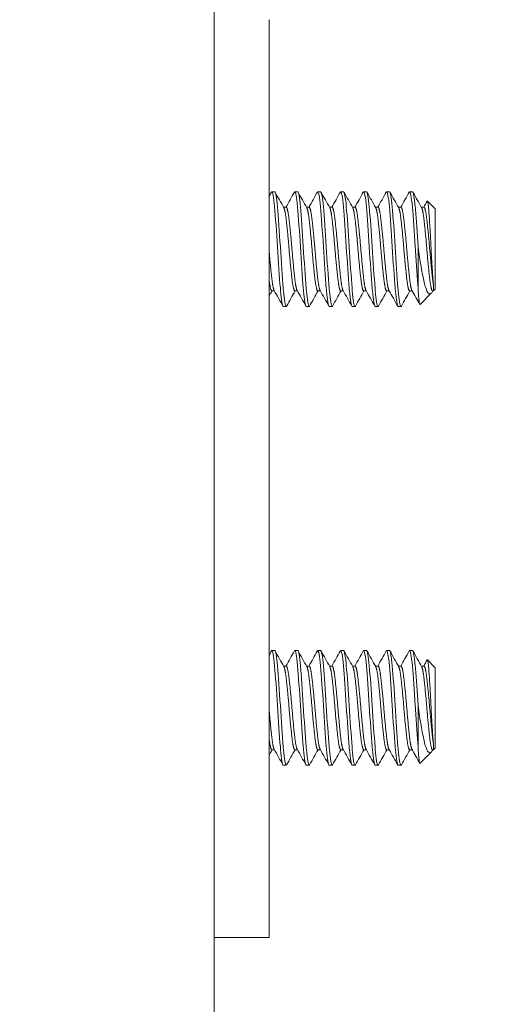
# Model space of a CAD drawing. Units: inches. Extents: x 18 to 411, y 8 to 256.
# Drawn here: x 272 to 273, y 118 to 120 of the extents above; entities that cross this region are included whole.
import ezdxf

# ---------------------------------------------------------------- set-up
doc = ezdxf.new("R2010")
doc.units = ezdxf.units.IN
doc.header["$LTSCALE"] = 25
doc.header["$MEASUREMENT"] = 0
doc.layers.add('Hatch (ANSI)', color=7, linetype='Continuous', lineweight=5)
doc.layers.add('Visible (ANSI)', color=7, linetype='Continuous', lineweight=5)

msp = doc.modelspace()

# ---------------------------------------------------------------- hatches: boundary and pattern name
at = {"layer": 'Hatch (ANSI)'}
h = msp.add_hatch(dxfattribs=at)
h.set_pattern_fill('ANSI31', color=256, scale=25, angle=15, style=0)
edge = h.paths.add_edge_path()
edge.add_ellipse((292.0909, 198.1889), major_axis=(0, 0.1978), ratio=1, start_angle=270, end_angle=360)
edge.add_line((292.0909, 198.3866), (272.4083, 198.3866))
edge.add_ellipse((272.4083, 198.142), major_axis=(-0.2446, 0), ratio=1, start_angle=270, end_angle=360)
edge.add_line((272.1637, 198.142), (272.1637, 195.2094))
edge.add_ellipse((272.0699, 195.2094), major_axis=(0, -0.0937), ratio=1, start_angle=0, end_angle=90, ccw=False)
edge.add_line((272.0699, 195.1156), (271.4254, 195.1156))
edge.add_ellipse((271.4254, 195.2094), major_axis=(-0.0938, 0), ratio=1, start_angle=0, end_angle=90, ccw=False)
edge.add_line((271.3317, 195.2094), (271.3317, 195.6366))
edge.add_line((271.3317, 195.6366), (271.2277, 195.6366))
edge.add_line((271.2277, 195.6366), (271.2277, 195.2094))
edge.add_ellipse((271.4254, 195.2094), major_axis=(0, -0.1978), ratio=1, start_angle=270, end_angle=360)
edge.add_line((271.4254, 195.0116), (272.0699, 195.0116))
edge.add_ellipse((272.0699, 195.2094), major_axis=(0.1977, 0), ratio=1, start_angle=270, end_angle=360)
edge.add_line((272.2677, 195.2094), (272.2677, 198.142))
edge.add_ellipse((272.4083, 198.142), major_axis=(0, 0.1406), ratio=1, start_angle=0, end_angle=90, ccw=False)
edge.add_line((272.4083, 198.2826), (292.0909, 198.2826))
edge.add_ellipse((292.0909, 198.1889), major_axis=(0.0937, 0), ratio=1, start_angle=0, end_angle=90, ccw=False)
edge.add_line((292.1847, 198.1889), (292.1847, 108.3656))
edge.add_line((292.1847, 108.3656), (292.2887, 108.3656))
edge.add_line((292.2887, 108.3656), (292.2887, 198.1889))

# ---------------------------------------------------------------- linework, layer by layer
at = {"layer": 'Visible (ANSI)'}
for p, q in [((272.2677, 195.0116), (272.2677, 115.6366)), ((272.3877, 119.7616), (272.3877, 119.6991)), ((272.3877, 119.6991), (272.3877, 117.8241)), ((272.3999, 119.3866), (272.3936, 119.3866)), ((272.4499, 119.3866), (272.4436, 119.3866)), ((272.4999, 119.3866), (272.4936, 119.3866)), ((272.5499, 119.3866), (272.5436, 119.3866)), ((272.5999, 119.3866), (272.5936, 119.3866)), ((272.6499, 119.3866), (272.6436, 119.3866)), ((272.6999, 119.3866), (272.6936, 119.3866)), ((272.7496, 119.3491), (272.7324, 119.3663)), ((272.4192, 119.3528), (272.4249, 119.3528)), ((272.4692, 119.3528), (272.4749, 119.3528)), ((272.5192, 119.3528), (272.5249, 119.3528)), ((272.5692, 119.3528), (272.5749, 119.3528)), ((272.6192, 119.3528), (272.6249, 119.3528)), ((272.6692, 119.3528), (272.6749, 119.3528)), ((272.7192, 119.3528), (272.7249, 119.3528)), ((272.7496, 119.1741), (272.7496, 119.3491)), ((272.7121, 119.2666), (272.7121, 119.1768)), ((272.3936, 119.1705), (272.3993, 119.1705)), ((272.4436, 119.1705), (272.4493, 119.1705)), ((272.4936, 119.1705), (272.4993, 119.1705)), ((272.5436, 119.1705), (272.5493, 119.1705)), ((272.5936, 119.1705), (272.5993, 119.1705)), ((272.6436, 119.1705), (272.6493, 119.1705)), ((272.6936, 119.1705), (272.6993, 119.1705)), ((272.7442, 119.1705), (272.7435, 119.1692)), ((272.7436, 119.1705), (272.7459, 119.1705)), ((272.7459, 119.1705), (272.7459, 119.1816)), ((272.7496, 119.1741), (272.7459, 119.1705)), ((272.7408, 119.1654), (272.7163, 119.1409)), ((272.4249, 119.1366), (272.4186, 119.1366)), ((272.4749, 119.1366), (272.4686, 119.1366)), ((272.5249, 119.1366), (272.5186, 119.1366)), ((272.5749, 119.1366), (272.5686, 119.1366)), ((272.6249, 119.1366), (272.6186, 119.1366)), ((272.6749, 119.1366), (272.6686, 119.1366)), ((272.3999, 118.3866), (272.3936, 118.3866)), ((272.4499, 118.3866), (272.4436, 118.3866)), ((272.4999, 118.3866), (272.4936, 118.3866)), ((272.5499, 118.3866), (272.5436, 118.3866)), ((272.5999, 118.3866), (272.5936, 118.3866)), ((272.6499, 118.3866), (272.6436, 118.3866)), ((272.6999, 118.3866), (272.6936, 118.3866)), ((272.4192, 118.3528), (272.4249, 118.3528)), ((272.4692, 118.3528), (272.4749, 118.3528)), ((272.5192, 118.3528), (272.5249, 118.3528)), ((272.5692, 118.3528), (272.5749, 118.3528)), ((272.6192, 118.3528), (272.6249, 118.3528)), ((272.6692, 118.3528), (272.6749, 118.3528)), ((272.7192, 118.3528), (272.7249, 118.3528)), ((272.7496, 118.3491), (272.7324, 118.3663)), ((272.7496, 118.1741), (272.7496, 118.3491)), ((272.7121, 118.2666), (272.7121, 118.1768)), ((272.7459, 118.1705), (272.7459, 118.1816)), ((272.3936, 118.1705), (272.3993, 118.1705)), ((272.4436, 118.1705), (272.4493, 118.1705)), ((272.4936, 118.1705), (272.4993, 118.1705)), ((272.5436, 118.1705), (272.5493, 118.1705)), ((272.5936, 118.1705), (272.5993, 118.1705)), ((272.6436, 118.1705), (272.6493, 118.1705)), ((272.6936, 118.1705), (272.6993, 118.1705)), ((272.7408, 118.1654), (272.7163, 118.1409)), ((272.7442, 118.1705), (272.7435, 118.1692)), ((272.7436, 118.1705), (272.7459, 118.1705)), ((272.7496, 118.1741), (272.7459, 118.1705)), ((272.4249, 118.1366), (272.4186, 118.1366)), ((272.4749, 118.1366), (272.4686, 118.1366)), ((272.5249, 118.1366), (272.5186, 118.1366)), ((272.5749, 118.1366), (272.5686, 118.1366)), ((272.6249, 118.1366), (272.6186, 118.1366)), ((272.6749, 118.1366), (272.6686, 118.1366)), ((272.3877, 117.8241), (272.3877, 117.7616)), ((272.2677, 117.7616), (272.3877, 117.7616))]:
    msp.add_line(p, q, dxfattribs=at)
for points in [[(272.3877, 119.3768), (272.3894, 119.3798), (272.3911, 119.3828), (272.3928, 119.3859)], [(272.3933, 119.3865), (272.3931, 119.3864), (272.393, 119.3862), (272.3928, 119.3858)], [(272.4008, 119.3858), (272.4071, 119.3744), (272.4135, 119.3631), (272.4198, 119.3517)], [(272.4243, 119.3528), (272.4305, 119.3638), (272.4366, 119.3748), (272.4428, 119.3859)], [(272.4433, 119.3865), (272.4431, 119.3864), (272.443, 119.3862), (272.4428, 119.3858)], [(272.4508, 119.3858), (272.4571, 119.3744), (272.4635, 119.3631), (272.4698, 119.3517)], [(272.4743, 119.3528), (272.4805, 119.3638), (272.4866, 119.3748), (272.4928, 119.3859)], [(272.4933, 119.3865), (272.4931, 119.3864), (272.493, 119.3862), (272.4928, 119.3858)], [(272.5008, 119.3858), (272.5071, 119.3744), (272.5135, 119.3631), (272.5198, 119.3517)], [(272.5243, 119.3528), (272.5305, 119.3638), (272.5366, 119.3748), (272.5428, 119.3859)], [(272.5433, 119.3865), (272.5431, 119.3864), (272.543, 119.3862), (272.5428, 119.3858)], [(272.5508, 119.3858), (272.5571, 119.3744), (272.5635, 119.3631), (272.5698, 119.3517)], [(272.5743, 119.3528), (272.5805, 119.3638), (272.5866, 119.3748), (272.5928, 119.3859)], [(272.5933, 119.3865), (272.5931, 119.3864), (272.593, 119.3862), (272.5928, 119.3858)], [(272.6008, 119.3858), (272.6071, 119.3744), (272.6135, 119.3631), (272.6198, 119.3517)], [(272.6243, 119.3528), (272.6305, 119.3638), (272.6366, 119.3748), (272.6428, 119.3859)], [(272.6433, 119.3865), (272.6431, 119.3864), (272.643, 119.3862), (272.6428, 119.3858)], [(272.6508, 119.3858), (272.6571, 119.3744), (272.6635, 119.3631), (272.6698, 119.3517)], [(272.6743, 119.3528), (272.6805, 119.3638), (272.6866, 119.3748), (272.6928, 119.3859)], [(272.6933, 119.3865), (272.6931, 119.3864), (272.693, 119.3862), (272.6928, 119.3858)], [(272.7008, 119.3858), (272.7071, 119.3744), (272.7135, 119.3631), (272.7198, 119.3517)], [(272.7243, 119.3528), (272.7268, 119.3572), (272.7292, 119.3617), (272.7317, 119.3661)], [(272.7317, 119.3661), (272.7319, 119.3664), (272.732, 119.3665), (272.7322, 119.3665)], [(272.3942, 119.1705), (272.392, 119.1666), (272.3899, 119.1627), (272.3877, 119.1588)], [(272.4178, 119.1374), (272.4114, 119.1488), (272.4051, 119.1602), (272.3987, 119.1716)], [(272.4442, 119.1705), (272.438, 119.1595), (272.4319, 119.1485), (272.4258, 119.1375)], [(272.4678, 119.1374), (272.4614, 119.1488), (272.4551, 119.1602), (272.4487, 119.1716)], [(272.4942, 119.1705), (272.488, 119.1595), (272.4819, 119.1485), (272.4758, 119.1375)], [(272.5178, 119.1374), (272.5114, 119.1488), (272.5051, 119.1602), (272.4987, 119.1716)], [(272.5442, 119.1705), (272.538, 119.1595), (272.5319, 119.1485), (272.5258, 119.1375)], [(272.5678, 119.1374), (272.5614, 119.1488), (272.5551, 119.1602), (272.5487, 119.1716)], [(272.5942, 119.1705), (272.588, 119.1595), (272.5819, 119.1485), (272.5758, 119.1375)], [(272.6178, 119.1374), (272.6114, 119.1488), (272.6051, 119.1602), (272.5987, 119.1716)], [(272.6442, 119.1705), (272.638, 119.1595), (272.6319, 119.1485), (272.6258, 119.1375)], [(272.6678, 119.1374), (272.6614, 119.1488), (272.6551, 119.1602), (272.6487, 119.1716)], [(272.6942, 119.1705), (272.688, 119.1595), (272.6819, 119.1485), (272.6758, 119.1375)], [(272.7157, 119.1411), (272.71, 119.1513), (272.7044, 119.1614), (272.6987, 119.1716)], [(272.7435, 119.1692), (272.7423, 119.1671), (272.7412, 119.1656), (272.7401, 119.1648)], [(272.4186, 119.1367), (272.4185, 119.1367), (272.4184, 119.1367), (272.4183, 119.1367)], [(272.4258, 119.1376), (272.4253, 119.1368), (272.4249, 119.1365), (272.4246, 119.1367)], [(272.4686, 119.1367), (272.4685, 119.1367), (272.4684, 119.1367), (272.4683, 119.1367)], [(272.4758, 119.1376), (272.4753, 119.1368), (272.4749, 119.1365), (272.4746, 119.1367)], [(272.5186, 119.1367), (272.5185, 119.1367), (272.5184, 119.1367), (272.5183, 119.1367)], [(272.5258, 119.1376), (272.5253, 119.1368), (272.5249, 119.1365), (272.5246, 119.1367)], [(272.5686, 119.1367), (272.5685, 119.1367), (272.5684, 119.1367), (272.5683, 119.1367)], [(272.5758, 119.1376), (272.5753, 119.1368), (272.5749, 119.1365), (272.5746, 119.1367)], [(272.6186, 119.1367), (272.6185, 119.1367), (272.6184, 119.1367), (272.6183, 119.1367)], [(272.6258, 119.1376), (272.6253, 119.1368), (272.6249, 119.1365), (272.6246, 119.1367)], [(272.6686, 119.1367), (272.6685, 119.1367), (272.6684, 119.1367), (272.6683, 119.1367)], [(272.6758, 119.1376), (272.6753, 119.1368), (272.6749, 119.1365), (272.6746, 119.1367)], [(272.7161, 119.1408), (272.7162, 119.1408), (272.7162, 119.1408), (272.7163, 119.1409)], [(272.3877, 118.3768), (272.3894, 118.3798), (272.3911, 118.3828), (272.3928, 118.3859)], [(272.3933, 118.3865), (272.3931, 118.3864), (272.393, 118.3862), (272.3928, 118.3858)], [(272.4008, 118.3858), (272.4071, 118.3744), (272.4135, 118.3631), (272.4198, 118.3517)], [(272.4243, 118.3528), (272.4305, 118.3638), (272.4366, 118.3748), (272.4428, 118.3859)], [(272.4433, 118.3865), (272.4431, 118.3864), (272.443, 118.3862), (272.4428, 118.3858)], [(272.4508, 118.3858), (272.4571, 118.3744), (272.4635, 118.3631), (272.4698, 118.3517)], [(272.4743, 118.3528), (272.4805, 118.3638), (272.4866, 118.3748), (272.4928, 118.3859)], [(272.4933, 118.3865), (272.4931, 118.3864), (272.493, 118.3862), (272.4928, 118.3858)], [(272.5008, 118.3858), (272.5071, 118.3744), (272.5135, 118.3631), (272.5198, 118.3517)], [(272.5243, 118.3528), (272.5305, 118.3638), (272.5366, 118.3748), (272.5428, 118.3859)], [(272.5433, 118.3865), (272.5431, 118.3864), (272.543, 118.3862), (272.5428, 118.3858)], [(272.5508, 118.3858), (272.5571, 118.3744), (272.5635, 118.3631), (272.5698, 118.3517)], [(272.5743, 118.3528), (272.5805, 118.3638), (272.5866, 118.3748), (272.5928, 118.3859)], [(272.5933, 118.3865), (272.5931, 118.3864), (272.593, 118.3862), (272.5928, 118.3858)], [(272.6008, 118.3858), (272.6071, 118.3744), (272.6135, 118.3631), (272.6198, 118.3517)], [(272.6243, 118.3528), (272.6305, 118.3638), (272.6366, 118.3748), (272.6428, 118.3859)], [(272.6433, 118.3865), (272.6431, 118.3864), (272.643, 118.3862), (272.6428, 118.3858)], [(272.6508, 118.3858), (272.6571, 118.3744), (272.6635, 118.3631), (272.6698, 118.3517)], [(272.6743, 118.3528), (272.6805, 118.3638), (272.6866, 118.3748), (272.6928, 118.3859)], [(272.6933, 118.3865), (272.6931, 118.3864), (272.693, 118.3862), (272.6928, 118.3858)], [(272.7008, 118.3858), (272.7071, 118.3744), (272.7135, 118.3631), (272.7198, 118.3517)], [(272.7243, 118.3528), (272.7268, 118.3572), (272.7292, 118.3617), (272.7317, 118.3661)], [(272.7317, 118.3661), (272.7319, 118.3664), (272.732, 118.3665), (272.7322, 118.3665)], [(272.3942, 118.1705), (272.392, 118.1666), (272.3899, 118.1627), (272.3877, 118.1588)], [(272.4178, 118.1374), (272.4114, 118.1488), (272.4051, 118.1602), (272.3987, 118.1716)], [(272.4442, 118.1705), (272.438, 118.1595), (272.4319, 118.1485), (272.4258, 118.1375)], [(272.4678, 118.1374), (272.4614, 118.1488), (272.4551, 118.1602), (272.4487, 118.1716)], [(272.4942, 118.1705), (272.488, 118.1595), (272.4819, 118.1485), (272.4758, 118.1375)], [(272.5178, 118.1374), (272.5114, 118.1488), (272.5051, 118.1602), (272.4987, 118.1716)], [(272.5442, 118.1705), (272.538, 118.1595), (272.5319, 118.1485), (272.5258, 118.1375)], [(272.5678, 118.1374), (272.5614, 118.1488), (272.5551, 118.1602), (272.5487, 118.1716)], [(272.5942, 118.1705), (272.588, 118.1595), (272.5819, 118.1485), (272.5758, 118.1375)], [(272.6178, 118.1374), (272.6114, 118.1488), (272.6051, 118.1602), (272.5987, 118.1716)], [(272.6442, 118.1705), (272.638, 118.1595), (272.6319, 118.1485), (272.6258, 118.1375)], [(272.6678, 118.1374), (272.6614, 118.1488), (272.6551, 118.1602), (272.6487, 118.1716)], [(272.6942, 118.1705), (272.688, 118.1595), (272.6819, 118.1485), (272.6758, 118.1375)], [(272.7157, 118.1411), (272.71, 118.1513), (272.7044, 118.1614), (272.6987, 118.1716)], [(272.7435, 118.1692), (272.7423, 118.1671), (272.7412, 118.1656), (272.7401, 118.1648)], [(272.4258, 118.1376), (272.4253, 118.1368), (272.4249, 118.1365), (272.4246, 118.1367)], [(272.4758, 118.1376), (272.4753, 118.1368), (272.4749, 118.1365), (272.4746, 118.1367)], [(272.5258, 118.1376), (272.5253, 118.1368), (272.5249, 118.1365), (272.5246, 118.1367)], [(272.5758, 118.1376), (272.5753, 118.1368), (272.5749, 118.1365), (272.5746, 118.1367)], [(272.6258, 118.1376), (272.6253, 118.1368), (272.6249, 118.1365), (272.6246, 118.1367)], [(272.6758, 118.1376), (272.6753, 118.1368), (272.6749, 118.1365), (272.6746, 118.1367)], [(272.7161, 118.1408), (272.7162, 118.1408), (272.7162, 118.1408), (272.7163, 118.1409)], [(272.4186, 118.1367), (272.4185, 118.1367), (272.4184, 118.1367), (272.4183, 118.1367)], [(272.4686, 118.1367), (272.4685, 118.1367), (272.4684, 118.1367), (272.4683, 118.1367)], [(272.5186, 118.1367), (272.5185, 118.1367), (272.5184, 118.1367), (272.5183, 118.1367)], [(272.5686, 118.1367), (272.5685, 118.1367), (272.5684, 118.1367), (272.5683, 118.1367)], [(272.6186, 118.1367), (272.6185, 118.1367), (272.6184, 118.1367), (272.6183, 118.1367)], [(272.6686, 118.1367), (272.6685, 118.1367), (272.6684, 118.1367), (272.6683, 118.1367)]]:
    msp.add_open_spline(points, degree=3, dxfattribs=at)
for points, knots in [([(272.4183, 119.1367), (272.4166, 119.1379), (272.4144, 119.1506), (272.4126, 119.1708), (272.4124, 119.1728), (272.4122, 119.1748), (272.4121, 119.1768), (272.4101, 119.2003), (272.4077, 119.2347), (272.4058, 119.2666), (272.4039, 119.2985), (272.4015, 119.3318), (272.3996, 119.3535), (272.3976, 119.3751), (272.3952, 119.3878), (272.3933, 119.3865)], [0.55, 0.55, 0.55, 0.55, 0.55760233, 0.55760233, 0.55760233, 0.55833333, 0.55833333, 0.55833333, 0.56666667, 0.56666667, 0.56666667, 0.575, 0.575, 0.575, 0.58333333, 0.58333333, 0.58333333, 0.58333333]), ([(272.4246, 119.1367), (272.4228, 119.1379), (272.4207, 119.1506), (272.4188, 119.1708), (272.4187, 119.1728), (272.4185, 119.1748), (272.4183, 119.1768), (272.4164, 119.2003), (272.414, 119.2347), (272.4121, 119.2666), (272.4101, 119.2985), (272.4077, 119.3318), (272.4058, 119.3535), (272.404, 119.374), (272.4017, 119.3865), (272.3999, 119.3866)], [0.48333333, 0.48333333, 0.48333333, 0.48333333, 0.49093566, 0.49093566, 0.49093566, 0.49166667, 0.49166667, 0.49166667, 0.5, 0.5, 0.5, 0.50833333, 0.50833333, 0.50833333, 0.51623582, 0.51623582, 0.51623582, 0.51623582]), ([(272.4683, 119.1367), (272.4666, 119.1379), (272.4644, 119.1506), (272.4626, 119.1708), (272.4624, 119.1728), (272.4622, 119.1748), (272.4621, 119.1768), (272.4601, 119.2003), (272.4577, 119.2347), (272.4558, 119.2666), (272.4539, 119.2985), (272.4515, 119.3318), (272.4496, 119.3535), (272.4476, 119.3751), (272.4452, 119.3878), (272.4433, 119.3865)], [0.48333333, 0.48333333, 0.48333333, 0.48333333, 0.49093566, 0.49093566, 0.49093566, 0.49166667, 0.49166667, 0.49166667, 0.5, 0.5, 0.5, 0.50833333, 0.50833333, 0.50833333, 0.51666667, 0.51666667, 0.51666667, 0.51666667]), ([(272.4746, 119.1367), (272.4728, 119.1379), (272.4707, 119.1506), (272.4688, 119.1708), (272.4687, 119.1728), (272.4685, 119.1748), (272.4683, 119.1768), (272.4664, 119.2003), (272.464, 119.2347), (272.4621, 119.2666), (272.4601, 119.2985), (272.4577, 119.3318), (272.4558, 119.3535), (272.454, 119.374), (272.4517, 119.3865), (272.4499, 119.3866)], [0.41666667, 0.41666667, 0.41666667, 0.41666667, 0.42426899, 0.42426899, 0.42426899, 0.425, 0.425, 0.425, 0.43333333, 0.43333333, 0.43333333, 0.44166667, 0.44166667, 0.44166667, 0.44956916, 0.44956916, 0.44956916, 0.44956916]), ([(272.5183, 119.1367), (272.5166, 119.1379), (272.5144, 119.1506), (272.5126, 119.1708), (272.5124, 119.1728), (272.5122, 119.1748), (272.5121, 119.1768), (272.5101, 119.2003), (272.5077, 119.2347), (272.5058, 119.2666), (272.5039, 119.2985), (272.5015, 119.3318), (272.4996, 119.3535), (272.4976, 119.3751), (272.4952, 119.3878), (272.4933, 119.3865)], [0.41666667, 0.41666667, 0.41666667, 0.41666667, 0.42426899, 0.42426899, 0.42426899, 0.425, 0.425, 0.425, 0.43333333, 0.43333333, 0.43333333, 0.44166667, 0.44166667, 0.44166667, 0.45, 0.45, 0.45, 0.45]), ([(272.5246, 119.1367), (272.5228, 119.1379), (272.5207, 119.1506), (272.5188, 119.1708), (272.5187, 119.1728), (272.5185, 119.1748), (272.5183, 119.1768), (272.5164, 119.2003), (272.514, 119.2347), (272.5121, 119.2666), (272.5101, 119.2985), (272.5077, 119.3318), (272.5058, 119.3535), (272.504, 119.374), (272.5017, 119.3865), (272.4999, 119.3866)], [0.35, 0.35, 0.35, 0.35, 0.35760233, 0.35760233, 0.35760233, 0.35833333, 0.35833333, 0.35833333, 0.36666667, 0.36666667, 0.36666667, 0.375, 0.375, 0.375, 0.38290249, 0.38290249, 0.38290249, 0.38290249]), ([(272.5683, 119.1367), (272.5666, 119.1379), (272.5644, 119.1506), (272.5626, 119.1708), (272.5624, 119.1728), (272.5622, 119.1748), (272.5621, 119.1768), (272.5601, 119.2003), (272.5577, 119.2347), (272.5558, 119.2666), (272.5539, 119.2985), (272.5515, 119.3318), (272.5496, 119.3535), (272.5476, 119.3751), (272.5452, 119.3878), (272.5433, 119.3865)], [0.35, 0.35, 0.35, 0.35, 0.35760233, 0.35760233, 0.35760233, 0.35833333, 0.35833333, 0.35833333, 0.36666667, 0.36666667, 0.36666667, 0.375, 0.375, 0.375, 0.38333333, 0.38333333, 0.38333333, 0.38333333]), ([(272.5746, 119.1367), (272.5728, 119.1379), (272.5707, 119.1506), (272.5688, 119.1708), (272.5687, 119.1728), (272.5685, 119.1748), (272.5683, 119.1768), (272.5664, 119.2003), (272.564, 119.2347), (272.5621, 119.2666), (272.5601, 119.2985), (272.5577, 119.3318), (272.5558, 119.3535), (272.554, 119.374), (272.5517, 119.3865), (272.5499, 119.3866)], [0.28333333, 0.28333333, 0.28333333, 0.28333333, 0.29093566, 0.29093566, 0.29093566, 0.29166667, 0.29166667, 0.29166667, 0.3, 0.3, 0.3, 0.30833333, 0.30833333, 0.30833333, 0.31623582, 0.31623582, 0.31623582, 0.31623582]), ([(272.6183, 119.1367), (272.6166, 119.1379), (272.6144, 119.1506), (272.6126, 119.1708), (272.6124, 119.1728), (272.6122, 119.1748), (272.6121, 119.1768), (272.6101, 119.2003), (272.6077, 119.2347), (272.6058, 119.2666), (272.6039, 119.2985), (272.6015, 119.3318), (272.5996, 119.3535), (272.5976, 119.3751), (272.5952, 119.3878), (272.5933, 119.3865)], [0.28333333, 0.28333333, 0.28333333, 0.28333333, 0.29093566, 0.29093566, 0.29093566, 0.29166667, 0.29166667, 0.29166667, 0.3, 0.3, 0.3, 0.30833333, 0.30833333, 0.30833333, 0.31666667, 0.31666667, 0.31666667, 0.31666667]), ([(272.6246, 119.1367), (272.6228, 119.1379), (272.6207, 119.1506), (272.6188, 119.1708), (272.6187, 119.1728), (272.6185, 119.1748), (272.6183, 119.1768), (272.6164, 119.2003), (272.614, 119.2347), (272.6121, 119.2666), (272.6101, 119.2985), (272.6077, 119.3318), (272.6058, 119.3535), (272.604, 119.374), (272.6017, 119.3865), (272.5999, 119.3866)], [0.21666667, 0.21666667, 0.21666667, 0.21666667, 0.22426899, 0.22426899, 0.22426899, 0.225, 0.225, 0.225, 0.23333333, 0.23333333, 0.23333333, 0.24166667, 0.24166667, 0.24166667, 0.24956916, 0.24956916, 0.24956916, 0.24956916]), ([(272.6683, 119.1367), (272.6666, 119.1379), (272.6644, 119.1506), (272.6626, 119.1708), (272.6624, 119.1728), (272.6622, 119.1748), (272.6621, 119.1768), (272.6601, 119.2003), (272.6577, 119.2347), (272.6558, 119.2666), (272.6539, 119.2985), (272.6515, 119.3318), (272.6496, 119.3535), (272.6476, 119.3751), (272.6452, 119.3878), (272.6433, 119.3865)], [0.21666667, 0.21666667, 0.21666667, 0.21666667, 0.22426899, 0.22426899, 0.22426899, 0.225, 0.225, 0.225, 0.23333333, 0.23333333, 0.23333333, 0.24166667, 0.24166667, 0.24166667, 0.25, 0.25, 0.25, 0.25]), ([(272.6746, 119.1367), (272.6728, 119.1379), (272.6707, 119.1506), (272.6688, 119.1708), (272.6687, 119.1728), (272.6685, 119.1748), (272.6683, 119.1768), (272.6664, 119.2003), (272.664, 119.2347), (272.6621, 119.2666), (272.6601, 119.2985), (272.6577, 119.3318), (272.6558, 119.3535), (272.654, 119.374), (272.6517, 119.3865), (272.6499, 119.3866)], [0.15, 0.15, 0.15, 0.15, 0.15760233, 0.15760233, 0.15760233, 0.15833333, 0.15833333, 0.15833333, 0.16666667, 0.16666667, 0.16666667, 0.175, 0.175, 0.175, 0.18290249, 0.18290249, 0.18290249, 0.18290249]), ([(272.7121, 119.1768), (272.7103, 119.1982), (272.7082, 119.2287), (272.7063, 119.2582), (272.7062, 119.261), (272.706, 119.2638), (272.7058, 119.2666), (272.7039, 119.2985), (272.7015, 119.3318), (272.6996, 119.3535), (272.6976, 119.3751), (272.6952, 119.3878), (272.6933, 119.3865)], [0.15833333, 0.15833333, 0.15833333, 0.15833333, 0.16593566, 0.16593566, 0.16593566, 0.16666667, 0.16666667, 0.16666667, 0.175, 0.175, 0.175, 0.18333333, 0.18333333, 0.18333333, 0.18333333]), ([(272.7121, 119.2666), (272.7103, 119.2957), (272.7082, 119.3261), (272.7063, 119.3475), (272.7062, 119.3496), (272.706, 119.3516), (272.7058, 119.3535), (272.704, 119.374), (272.7017, 119.3865), (272.6999, 119.3866)], [0.1, 0.1, 0.1, 0.1, 0.10760233, 0.10760233, 0.10760233, 0.10833333, 0.10833333, 0.10833333, 0.11623582, 0.11623582, 0.11623582, 0.11623582]), ([(272.7322, 119.3665), (272.7327, 119.3664), (272.7331, 119.3646), (272.7339, 119.3603), (272.7344, 119.3569), (272.7354, 119.3464), (272.7361, 119.338), (272.7374, 119.3167), (272.7381, 119.3049), (272.7394, 119.2806), (272.7401, 119.2676), (272.7414, 119.2422), (272.7421, 119.2308), (272.7434, 119.2102), (272.7439, 119.2027), (272.7448, 119.191), (272.7453, 119.1857), (272.7459, 119.1816)], [-0.5054103, -0.5054103, -0.5054103, -0.5054103, -0.4594539, -0.4594539, -0.4039382, -0.4039382, -0.3267095, -0.3267095, -0.2541612, -0.2541612, -0.1872275, -0.1872275, -0.1293211, -0.1293211, -0.0723048, -0.0723048, 0, 0, 0, 0]), ([(272.7401, 119.1648), (272.7389, 119.1639), (272.7369, 119.163), (272.7324, 119.1677), (272.7305, 119.1716), (272.7275, 119.1807), (272.7264, 119.1849), (272.7231, 119.1991), (272.7209, 119.2105), (272.7163, 119.2366), (272.7141, 119.2514), (272.7121, 119.2666)], [-0.4811218, -0.4811218, -0.4811218, -0.4811218, -0.3702176, -0.3702176, -0.2839907, -0.2839907, -0.2279337, -0.2279337, -0.1175301, -0.1175301, 0, 0, 0, 0]), ([(272.7121, 119.1768), (272.7124, 119.1711), (272.7127, 119.166), (272.713, 119.1615), (272.7134, 119.1571), (272.7137, 119.1532), (272.7141, 119.1501), (272.7144, 119.147), (272.7147, 119.1447), (272.7151, 119.1431), (272.7154, 119.1416), (272.7158, 119.1408), (272.7161, 119.1408)], [0, 0, 0, 0, 0.000611361, 0.000611361, 0.000611361, 0.001222721, 0.001222721, 0.001222721, 0.001834082, 0.001834082, 0.001834082, 0.002445443, 0.002445443, 0.002445443, 0.002445443]), ([(272.4183, 118.1367), (272.4166, 118.1379), (272.4144, 118.1506), (272.4126, 118.1708), (272.4124, 118.1728), (272.4122, 118.1748), (272.4121, 118.1768), (272.4101, 118.2003), (272.4077, 118.2347), (272.4058, 118.2666), (272.4039, 118.2985), (272.4015, 118.3318), (272.3996, 118.3535), (272.3976, 118.3751), (272.3952, 118.3878), (272.3933, 118.3865)], [0.55, 0.55, 0.55, 0.55, 0.55760233, 0.55760233, 0.55760233, 0.55833333, 0.55833333, 0.55833333, 0.56666667, 0.56666667, 0.56666667, 0.575, 0.575, 0.575, 0.58333333, 0.58333333, 0.58333333, 0.58333333]), ([(272.4246, 118.1367), (272.4228, 118.1379), (272.4207, 118.1506), (272.4188, 118.1708), (272.4187, 118.1728), (272.4185, 118.1748), (272.4183, 118.1768), (272.4164, 118.2003), (272.414, 118.2347), (272.4121, 118.2666), (272.4101, 118.2985), (272.4077, 118.3318), (272.4058, 118.3535), (272.404, 118.374), (272.4017, 118.3865), (272.3999, 118.3866)], [0.48333333, 0.48333333, 0.48333333, 0.48333333, 0.49093566, 0.49093566, 0.49093566, 0.49166667, 0.49166667, 0.49166667, 0.5, 0.5, 0.5, 0.50833333, 0.50833333, 0.50833333, 0.51623582, 0.51623582, 0.51623582, 0.51623582]), ([(272.4683, 118.1367), (272.4666, 118.1379), (272.4644, 118.1506), (272.4626, 118.1708), (272.4624, 118.1728), (272.4622, 118.1748), (272.4621, 118.1768), (272.4601, 118.2003), (272.4577, 118.2347), (272.4558, 118.2666), (272.4539, 118.2985), (272.4515, 118.3318), (272.4496, 118.3535), (272.4476, 118.3751), (272.4452, 118.3878), (272.4433, 118.3865)], [0.48333333, 0.48333333, 0.48333333, 0.48333333, 0.49093566, 0.49093566, 0.49093566, 0.49166667, 0.49166667, 0.49166667, 0.5, 0.5, 0.5, 0.50833333, 0.50833333, 0.50833333, 0.51666667, 0.51666667, 0.51666667, 0.51666667]), ([(272.4746, 118.1367), (272.4728, 118.1379), (272.4707, 118.1506), (272.4688, 118.1708), (272.4687, 118.1728), (272.4685, 118.1748), (272.4683, 118.1768), (272.4664, 118.2003), (272.464, 118.2347), (272.4621, 118.2666), (272.4601, 118.2985), (272.4577, 118.3318), (272.4558, 118.3535), (272.454, 118.374), (272.4517, 118.3865), (272.4499, 118.3866)], [0.41666667, 0.41666667, 0.41666667, 0.41666667, 0.42426899, 0.42426899, 0.42426899, 0.425, 0.425, 0.425, 0.43333333, 0.43333333, 0.43333333, 0.44166667, 0.44166667, 0.44166667, 0.44956916, 0.44956916, 0.44956916, 0.44956916]), ([(272.5183, 118.1367), (272.5166, 118.1379), (272.5144, 118.1506), (272.5126, 118.1708), (272.5124, 118.1728), (272.5122, 118.1748), (272.5121, 118.1768), (272.5101, 118.2003), (272.5077, 118.2347), (272.5058, 118.2666), (272.5039, 118.2985), (272.5015, 118.3318), (272.4996, 118.3535), (272.4976, 118.3751), (272.4952, 118.3878), (272.4933, 118.3865)], [0.41666667, 0.41666667, 0.41666667, 0.41666667, 0.42426899, 0.42426899, 0.42426899, 0.425, 0.425, 0.425, 0.43333333, 0.43333333, 0.43333333, 0.44166667, 0.44166667, 0.44166667, 0.45, 0.45, 0.45, 0.45]), ([(272.5246, 118.1367), (272.5228, 118.1379), (272.5207, 118.1506), (272.5188, 118.1708), (272.5187, 118.1728), (272.5185, 118.1748), (272.5183, 118.1768), (272.5164, 118.2003), (272.514, 118.2347), (272.5121, 118.2666), (272.5101, 118.2985), (272.5077, 118.3318), (272.5058, 118.3535), (272.504, 118.374), (272.5017, 118.3865), (272.4999, 118.3866)], [0.35, 0.35, 0.35, 0.35, 0.35760233, 0.35760233, 0.35760233, 0.35833333, 0.35833333, 0.35833333, 0.36666667, 0.36666667, 0.36666667, 0.375, 0.375, 0.375, 0.38290249, 0.38290249, 0.38290249, 0.38290249]), ([(272.5683, 118.1367), (272.5666, 118.1379), (272.5644, 118.1506), (272.5626, 118.1708), (272.5624, 118.1728), (272.5622, 118.1748), (272.5621, 118.1768), (272.5601, 118.2003), (272.5577, 118.2347), (272.5558, 118.2666), (272.5539, 118.2985), (272.5515, 118.3318), (272.5496, 118.3535), (272.5476, 118.3751), (272.5452, 118.3878), (272.5433, 118.3865)], [0.35, 0.35, 0.35, 0.35, 0.35760233, 0.35760233, 0.35760233, 0.35833333, 0.35833333, 0.35833333, 0.36666667, 0.36666667, 0.36666667, 0.375, 0.375, 0.375, 0.38333333, 0.38333333, 0.38333333, 0.38333333]), ([(272.5746, 118.1367), (272.5728, 118.1379), (272.5707, 118.1506), (272.5688, 118.1708), (272.5687, 118.1728), (272.5685, 118.1748), (272.5683, 118.1768), (272.5664, 118.2003), (272.564, 118.2347), (272.5621, 118.2666), (272.5601, 118.2985), (272.5577, 118.3318), (272.5558, 118.3535), (272.554, 118.374), (272.5517, 118.3865), (272.5499, 118.3866)], [0.28333333, 0.28333333, 0.28333333, 0.28333333, 0.29093566, 0.29093566, 0.29093566, 0.29166667, 0.29166667, 0.29166667, 0.3, 0.3, 0.3, 0.30833333, 0.30833333, 0.30833333, 0.31623582, 0.31623582, 0.31623582, 0.31623582]), ([(272.6183, 118.1367), (272.6166, 118.1379), (272.6144, 118.1506), (272.6126, 118.1708), (272.6124, 118.1728), (272.6122, 118.1748), (272.6121, 118.1768), (272.6101, 118.2003), (272.6077, 118.2347), (272.6058, 118.2666), (272.6039, 118.2985), (272.6015, 118.3318), (272.5996, 118.3535), (272.5976, 118.3751), (272.5952, 118.3878), (272.5933, 118.3865)], [0.28333333, 0.28333333, 0.28333333, 0.28333333, 0.29093566, 0.29093566, 0.29093566, 0.29166667, 0.29166667, 0.29166667, 0.3, 0.3, 0.3, 0.30833333, 0.30833333, 0.30833333, 0.31666667, 0.31666667, 0.31666667, 0.31666667]), ([(272.6246, 118.1367), (272.6228, 118.1379), (272.6207, 118.1506), (272.6188, 118.1708), (272.6187, 118.1728), (272.6185, 118.1748), (272.6183, 118.1768), (272.6164, 118.2003), (272.614, 118.2347), (272.6121, 118.2666), (272.6101, 118.2985), (272.6077, 118.3318), (272.6058, 118.3535), (272.604, 118.374), (272.6017, 118.3865), (272.5999, 118.3866)], [0.21666667, 0.21666667, 0.21666667, 0.21666667, 0.22426899, 0.22426899, 0.22426899, 0.225, 0.225, 0.225, 0.23333333, 0.23333333, 0.23333333, 0.24166667, 0.24166667, 0.24166667, 0.24956916, 0.24956916, 0.24956916, 0.24956916]), ([(272.6683, 118.1367), (272.6666, 118.1379), (272.6644, 118.1506), (272.6626, 118.1708), (272.6624, 118.1728), (272.6622, 118.1748), (272.6621, 118.1768), (272.6601, 118.2003), (272.6577, 118.2347), (272.6558, 118.2666), (272.6539, 118.2985), (272.6515, 118.3318), (272.6496, 118.3535), (272.6476, 118.3751), (272.6452, 118.3878), (272.6433, 118.3865)], [0.21666667, 0.21666667, 0.21666667, 0.21666667, 0.22426899, 0.22426899, 0.22426899, 0.225, 0.225, 0.225, 0.23333333, 0.23333333, 0.23333333, 0.24166667, 0.24166667, 0.24166667, 0.25, 0.25, 0.25, 0.25]), ([(272.6746, 118.1367), (272.6728, 118.1379), (272.6707, 118.1506), (272.6688, 118.1708), (272.6687, 118.1728), (272.6685, 118.1748), (272.6683, 118.1768), (272.6664, 118.2003), (272.664, 118.2347), (272.6621, 118.2666), (272.6601, 118.2985), (272.6577, 118.3318), (272.6558, 118.3535), (272.654, 118.374), (272.6517, 118.3865), (272.6499, 118.3866)], [0.15, 0.15, 0.15, 0.15, 0.15760233, 0.15760233, 0.15760233, 0.15833333, 0.15833333, 0.15833333, 0.16666667, 0.16666667, 0.16666667, 0.175, 0.175, 0.175, 0.18290249, 0.18290249, 0.18290249, 0.18290249]), ([(272.7121, 118.1768), (272.7103, 118.1982), (272.7082, 118.2287), (272.7063, 118.2582), (272.7062, 118.261), (272.706, 118.2638), (272.7058, 118.2666), (272.7039, 118.2985), (272.7015, 118.3318), (272.6996, 118.3535), (272.6976, 118.3751), (272.6952, 118.3878), (272.6933, 118.3865)], [0.15833333, 0.15833333, 0.15833333, 0.15833333, 0.16593566, 0.16593566, 0.16593566, 0.16666667, 0.16666667, 0.16666667, 0.175, 0.175, 0.175, 0.18333333, 0.18333333, 0.18333333, 0.18333333]), ([(272.7121, 118.2666), (272.7103, 118.2957), (272.7082, 118.3261), (272.7063, 118.3475), (272.7062, 118.3496), (272.706, 118.3516), (272.7058, 118.3535), (272.704, 118.374), (272.7017, 118.3865), (272.6999, 118.3866)], [0.1, 0.1, 0.1, 0.1, 0.10760233, 0.10760233, 0.10760233, 0.10833333, 0.10833333, 0.10833333, 0.11623582, 0.11623582, 0.11623582, 0.11623582]), ([(272.7322, 118.3665), (272.7327, 118.3664), (272.7331, 118.3646), (272.7339, 118.3603), (272.7344, 118.3569), (272.7354, 118.3464), (272.7361, 118.338), (272.7374, 118.3167), (272.7381, 118.3049), (272.7394, 118.2806), (272.7401, 118.2676), (272.7414, 118.2422), (272.7421, 118.2308), (272.7434, 118.2102), (272.7439, 118.2027), (272.7448, 118.191), (272.7453, 118.1857), (272.7459, 118.1816)], [-0.5054103, -0.5054103, -0.5054103, -0.5054103, -0.4594539, -0.4594539, -0.4039382, -0.4039382, -0.3267095, -0.3267095, -0.2541612, -0.2541612, -0.1872275, -0.1872275, -0.1293211, -0.1293211, -0.0723048, -0.0723048, 0, 0, 0, 0]), ([(272.7401, 118.1648), (272.7389, 118.1639), (272.7369, 118.163), (272.7324, 118.1677), (272.7305, 118.1716), (272.7275, 118.1807), (272.7264, 118.1849), (272.7231, 118.1991), (272.7209, 118.2105), (272.7163, 118.2366), (272.7141, 118.2514), (272.7121, 118.2666)], [-0.4811218, -0.4811218, -0.4811218, -0.4811218, -0.3702176, -0.3702176, -0.2839907, -0.2839907, -0.2279337, -0.2279337, -0.1175301, -0.1175301, 0, 0, 0, 0]), ([(272.7121, 118.1768), (272.7124, 118.1711), (272.7127, 118.166), (272.713, 118.1615), (272.7134, 118.1571), (272.7137, 118.1532), (272.7141, 118.1501), (272.7144, 118.147), (272.7147, 118.1447), (272.7151, 118.1431), (272.7154, 118.1416), (272.7158, 118.1408), (272.7161, 118.1408)], [0, 0, 0, 0, 0.000611361, 0.000611361, 0.000611361, 0.001222721, 0.001222721, 0.001222721, 0.001834082, 0.001834082, 0.001834082, 0.002445443, 0.002445443, 0.002445443, 0.002445443])]:
    msp.add_open_spline(points, degree=3, knots=knots, dxfattribs=at)
for points, weights, knots in [([(272.4436, 119.1705), (272.4435, 119.1705), (272.4433, 119.1705), (272.4402, 119.172), (272.4371, 119.1998), (272.4339, 119.2275), (272.4308, 119.2653), (272.4277, 119.303), (272.4246, 119.3286), (272.4223, 119.3474), (272.4198, 119.3517)], [0.992535906059, 0.996064482117, 1, 0.923879532511, 1, 0.923879532511, 1, 0.923879532511, 1, 0.943148061315, 0.971217906189], [0.48290249, 0.48290249, 0.48290249, 0.48333333, 0.48333333, 0.49166667, 0.49166667, 0.5, 0.5, 0.50833333, 0.50833333, 0.51455723, 0.51455723, 0.51455723]), ([(272.4487, 119.1716), (272.4459, 119.1764), (272.4433, 119.1998), (272.4402, 119.2275), (272.4371, 119.2653), (272.4339, 119.303), (272.4308, 119.3286), (272.4279, 119.3528), (272.4249, 119.3528)], [0.980807203652, 0.935142395537, 1, 0.923879532511, 1, 0.923879532511, 1, 0.927815050395, 0.992535906059], [0.48456634, 0.48456634, 0.48456634, 0.49166667, 0.49166667, 0.5, 0.5, 0.50833333, 0.50833333, 0.51623582, 0.51623582, 0.51623582]), ([(272.4936, 119.1705), (272.4935, 119.1705), (272.4933, 119.1705), (272.4902, 119.172), (272.4871, 119.1998), (272.4839, 119.2275), (272.4808, 119.2653), (272.4777, 119.303), (272.4746, 119.3286), (272.4723, 119.3474), (272.4698, 119.3517)], [0.992535906059, 0.996064482117, 1, 0.923879532511, 1, 0.923879532511, 1, 0.923879532511, 1, 0.943148061315, 0.971217906189], [0.41623582, 0.41623582, 0.41623582, 0.41666667, 0.41666667, 0.425, 0.425, 0.43333333, 0.43333333, 0.44166667, 0.44166667, 0.44789057, 0.44789057, 0.44789057]), ([(272.4987, 119.1716), (272.4959, 119.1764), (272.4933, 119.1998), (272.4902, 119.2275), (272.4871, 119.2653), (272.4839, 119.303), (272.4808, 119.3286), (272.4779, 119.3528), (272.4749, 119.3528)], [0.980807203652, 0.935142395537, 1, 0.923879532511, 1, 0.923879532511, 1, 0.927815050395, 0.992535906059], [0.41789968, 0.41789968, 0.41789968, 0.425, 0.425, 0.43333333, 0.43333333, 0.44166667, 0.44166667, 0.44956916, 0.44956916, 0.44956916]), ([(272.5436, 119.1705), (272.5435, 119.1705), (272.5433, 119.1705), (272.5402, 119.172), (272.5371, 119.1998), (272.5339, 119.2275), (272.5308, 119.2653), (272.5277, 119.303), (272.5246, 119.3286), (272.5223, 119.3474), (272.5198, 119.3517)], [0.992535906059, 0.996064482117, 1, 0.923879532511, 1, 0.923879532511, 1, 0.923879532511, 1, 0.943148061315, 0.971217906189], [0.34956916, 0.34956916, 0.34956916, 0.35, 0.35, 0.35833333, 0.35833333, 0.36666667, 0.36666667, 0.375, 0.375, 0.3812239, 0.3812239, 0.3812239]), ([(272.5487, 119.1716), (272.5459, 119.1764), (272.5433, 119.1998), (272.5402, 119.2275), (272.5371, 119.2653), (272.5339, 119.303), (272.5308, 119.3286), (272.5279, 119.3528), (272.5249, 119.3528)], [0.980807203652, 0.935142395537, 1, 0.923879532511, 1, 0.923879532511, 1, 0.927815050395, 0.992535906059], [0.35123301, 0.35123301, 0.35123301, 0.35833333, 0.35833333, 0.36666667, 0.36666667, 0.375, 0.375, 0.38290249, 0.38290249, 0.38290249]), ([(272.5936, 119.1705), (272.5935, 119.1705), (272.5933, 119.1705), (272.5902, 119.172), (272.5871, 119.1998), (272.5839, 119.2275), (272.5808, 119.2653), (272.5777, 119.303), (272.5746, 119.3286), (272.5723, 119.3474), (272.5698, 119.3517)], [0.992535906059, 0.996064482117, 1, 0.923879532511, 1, 0.923879532511, 1, 0.923879532511, 1, 0.943148061315, 0.971217906189], [0.28290249, 0.28290249, 0.28290249, 0.28333333, 0.28333333, 0.29166667, 0.29166667, 0.3, 0.3, 0.30833333, 0.30833333, 0.31455723, 0.31455723, 0.31455723]), ([(272.5987, 119.1716), (272.5959, 119.1764), (272.5933, 119.1998), (272.5902, 119.2275), (272.5871, 119.2653), (272.5839, 119.303), (272.5808, 119.3286), (272.5779, 119.3528), (272.5749, 119.3528)], [0.980807203652, 0.935142395537, 1, 0.923879532511, 1, 0.923879532511, 1, 0.927815050395, 0.992535906059], [0.28456634, 0.28456634, 0.28456634, 0.29166667, 0.29166667, 0.3, 0.3, 0.30833333, 0.30833333, 0.31623582, 0.31623582, 0.31623582]), ([(272.6436, 119.1705), (272.6435, 119.1705), (272.6433, 119.1705), (272.6402, 119.172), (272.6371, 119.1998), (272.6339, 119.2275), (272.6308, 119.2653), (272.6277, 119.303), (272.6246, 119.3286), (272.6223, 119.3474), (272.6198, 119.3517)], [0.992535906059, 0.996064482117, 1, 0.923879532511, 1, 0.923879532511, 1, 0.923879532511, 1, 0.943148061315, 0.971217906189], [0.21623582, 0.21623582, 0.21623582, 0.21666667, 0.21666667, 0.225, 0.225, 0.23333333, 0.23333333, 0.24166667, 0.24166667, 0.24789057, 0.24789057, 0.24789057]), ([(272.6487, 119.1716), (272.6459, 119.1764), (272.6433, 119.1998), (272.6402, 119.2275), (272.6371, 119.2653), (272.6339, 119.303), (272.6308, 119.3286), (272.6279, 119.3528), (272.6249, 119.3528)], [0.980807203652, 0.935142395537, 1, 0.923879532511, 1, 0.923879532511, 1, 0.927815050395, 0.992535906059], [0.21789968, 0.21789968, 0.21789968, 0.225, 0.225, 0.23333333, 0.23333333, 0.24166667, 0.24166667, 0.24956916, 0.24956916, 0.24956916]), ([(272.6936, 119.1705), (272.6935, 119.1705), (272.6933, 119.1705), (272.6902, 119.172), (272.6871, 119.1998), (272.6839, 119.2275), (272.6808, 119.2653), (272.6777, 119.303), (272.6746, 119.3286), (272.6723, 119.3474), (272.6698, 119.3517)], [0.992535906059, 0.996064482116, 1, 0.923879532511, 1, 0.923879532511, 1, 0.923879532511, 1, 0.943148061315, 0.971217906189], [0.14956916, 0.14956916, 0.14956916, 0.15, 0.15, 0.15833333, 0.15833333, 0.16666667, 0.16666667, 0.175, 0.175, 0.1812239, 0.1812239, 0.1812239]), ([(272.6987, 119.1716), (272.6959, 119.1764), (272.6933, 119.1998), (272.6902, 119.2275), (272.6871, 119.2653), (272.6839, 119.303), (272.6808, 119.3286), (272.6779, 119.3528), (272.6749, 119.3528)], [0.980807203652, 0.935142395537, 1, 0.923879532511, 1, 0.923879532511, 1, 0.927815050395, 0.992535906059], [0.15123301, 0.15123301, 0.15123301, 0.15833333, 0.15833333, 0.16666667, 0.16666667, 0.175, 0.175, 0.18290249, 0.18290249, 0.18290249]), ([(272.7436, 119.1705), (272.7435, 119.1705), (272.7433, 119.1705), (272.7402, 119.172), (272.7371, 119.1998), (272.7339, 119.2275), (272.7308, 119.2653), (272.7277, 119.303), (272.7246, 119.3286), (272.7223, 119.3474), (272.7198, 119.3517)], [0.992535906059, 0.996064482117, 1, 0.923879532511, 1, 0.923879532511, 1, 0.923879532511, 1, 0.943148061315, 0.971217906189], [0.08290249, 0.08290249, 0.08290249, 0.08333333, 0.08333333, 0.09166667, 0.09166667, 0.1, 0.1, 0.10833333, 0.10833333, 0.11455723, 0.11455723, 0.11455723]), ([(272.7459, 119.1816), (272.7446, 119.1888), (272.7433, 119.1998), (272.7402, 119.2275), (272.7371, 119.2653), (272.7339, 119.303), (272.7308, 119.3286), (272.7279, 119.3528), (272.7249, 119.3528)], [0.963029598648, 0.968380206892, 1, 0.923879532511, 1, 0.923879532511, 1, 0.927815050395, 0.992535906059], [0.08820507, 0.08820507, 0.08820507, 0.09166667, 0.09166667, 0.1, 0.1, 0.10833333, 0.10833333, 0.11623582, 0.11623582, 0.11623582]), ([(272.3987, 119.1716), (272.3959, 119.1764), (272.3933, 119.1998), (272.3905, 119.2243), (272.3877, 119.2577)], [0.980807203652, 0.935142395537, 1, 0.932025191348, 0.985452017859], [0.55123301, 0.55123301, 0.55123301, 0.55833333, 0.55833333, 0.56577492, 0.56577492, 0.56577492]), ([(272.3936, 119.1705), (272.3935, 119.1705), (272.3933, 119.1705), (272.3905, 119.1719), (272.3877, 119.1945)], [0.992535906059, 0.996064482117, 1, 0.932025191348, 0.985452017859], [0.549569157, 0.549569157, 0.549569157, 0.55, 0.55, 0.557441583, 0.557441583, 0.557441583]), ([(272.4487, 118.1716), (272.4459, 118.1764), (272.4433, 118.1998), (272.4402, 118.2275), (272.4371, 118.2653), (272.4339, 118.303), (272.4308, 118.3286), (272.4279, 118.3528), (272.4249, 118.3528)], [0.980807203652, 0.935142395537, 1, 0.923879532511, 1, 0.923879532511, 1, 0.927815050395, 0.992535906059], [0.48456634, 0.48456634, 0.48456634, 0.49166667, 0.49166667, 0.5, 0.5, 0.50833333, 0.50833333, 0.51623582, 0.51623582, 0.51623582]), ([(272.4987, 118.1716), (272.4959, 118.1764), (272.4933, 118.1998), (272.4902, 118.2275), (272.4871, 118.2653), (272.4839, 118.303), (272.4808, 118.3286), (272.4779, 118.3528), (272.4749, 118.3528)], [0.980807203652, 0.935142395537, 1, 0.923879532511, 1, 0.923879532511, 1, 0.927815050395, 0.992535906059], [0.41789968, 0.41789968, 0.41789968, 0.425, 0.425, 0.43333333, 0.43333333, 0.44166667, 0.44166667, 0.44956916, 0.44956916, 0.44956916]), ([(272.5487, 118.1716), (272.5459, 118.1764), (272.5433, 118.1998), (272.5402, 118.2275), (272.5371, 118.2653), (272.5339, 118.303), (272.5308, 118.3286), (272.5279, 118.3528), (272.5249, 118.3528)], [0.980807203652, 0.935142395537, 1, 0.923879532511, 1, 0.923879532511, 1, 0.927815050395, 0.992535906059], [0.35123301, 0.35123301, 0.35123301, 0.35833333, 0.35833333, 0.36666667, 0.36666667, 0.375, 0.375, 0.38290249, 0.38290249, 0.38290249]), ([(272.5987, 118.1716), (272.5959, 118.1764), (272.5933, 118.1998), (272.5902, 118.2275), (272.5871, 118.2653), (272.5839, 118.303), (272.5808, 118.3286), (272.5779, 118.3528), (272.5749, 118.3528)], [0.980807203652, 0.935142395537, 1, 0.923879532511, 1, 0.923879532511, 1, 0.927815050395, 0.992535906059], [0.28456634, 0.28456634, 0.28456634, 0.29166667, 0.29166667, 0.3, 0.3, 0.30833333, 0.30833333, 0.31623582, 0.31623582, 0.31623582]), ([(272.6487, 118.1716), (272.6459, 118.1764), (272.6433, 118.1998), (272.6402, 118.2275), (272.6371, 118.2653), (272.6339, 118.303), (272.6308, 118.3286), (272.6279, 118.3528), (272.6249, 118.3528)], [0.980807203652, 0.935142395537, 1, 0.923879532511, 1, 0.923879532511, 1, 0.927815050395, 0.992535906059], [0.21789968, 0.21789968, 0.21789968, 0.225, 0.225, 0.23333333, 0.23333333, 0.24166667, 0.24166667, 0.24956916, 0.24956916, 0.24956916]), ([(272.6987, 118.1716), (272.6959, 118.1764), (272.6933, 118.1998), (272.6902, 118.2275), (272.6871, 118.2653), (272.6839, 118.303), (272.6808, 118.3286), (272.6779, 118.3528), (272.6749, 118.3528)], [0.980807203652, 0.935142395537, 1, 0.923879532511, 1, 0.923879532511, 1, 0.927815050395, 0.992535906059], [0.15123301, 0.15123301, 0.15123301, 0.15833333, 0.15833333, 0.16666667, 0.16666667, 0.175, 0.175, 0.18290249, 0.18290249, 0.18290249]), ([(272.7459, 118.1816), (272.7446, 118.1888), (272.7433, 118.1998), (272.7402, 118.2275), (272.7371, 118.2653), (272.7339, 118.303), (272.7308, 118.3286), (272.7279, 118.3528), (272.7249, 118.3528)], [0.963029598648, 0.968380206892, 1, 0.923879532511, 1, 0.923879532511, 1, 0.927815050395, 0.992535906059], [0.08820507, 0.08820507, 0.08820507, 0.09166667, 0.09166667, 0.1, 0.1, 0.10833333, 0.10833333, 0.11623582, 0.11623582, 0.11623582]), ([(272.4436, 118.1705), (272.4435, 118.1705), (272.4433, 118.1705), (272.4402, 118.172), (272.4371, 118.1998), (272.4339, 118.2275), (272.4308, 118.2653), (272.4277, 118.303), (272.4246, 118.3286), (272.4223, 118.3474), (272.4198, 118.3517)], [0.992535906059, 0.996064482117, 1, 0.923879532511, 1, 0.923879532511, 1, 0.923879532511, 1, 0.943148061315, 0.971217906189], [0.48290249, 0.48290249, 0.48290249, 0.48333333, 0.48333333, 0.49166667, 0.49166667, 0.5, 0.5, 0.50833333, 0.50833333, 0.51455723, 0.51455723, 0.51455723]), ([(272.4936, 118.1705), (272.4935, 118.1705), (272.4933, 118.1705), (272.4902, 118.172), (272.4871, 118.1998), (272.4839, 118.2275), (272.4808, 118.2653), (272.4777, 118.303), (272.4746, 118.3286), (272.4723, 118.3474), (272.4698, 118.3517)], [0.992535906059, 0.996064482117, 1, 0.923879532511, 1, 0.923879532511, 1, 0.923879532511, 1, 0.943148061315, 0.971217906189], [0.41623582, 0.41623582, 0.41623582, 0.41666667, 0.41666667, 0.425, 0.425, 0.43333333, 0.43333333, 0.44166667, 0.44166667, 0.44789057, 0.44789057, 0.44789057]), ([(272.5436, 118.1705), (272.5435, 118.1705), (272.5433, 118.1705), (272.5402, 118.172), (272.5371, 118.1998), (272.5339, 118.2275), (272.5308, 118.2653), (272.5277, 118.303), (272.5246, 118.3286), (272.5223, 118.3474), (272.5198, 118.3517)], [0.992535906059, 0.996064482117, 1, 0.923879532511, 1, 0.923879532511, 1, 0.923879532511, 1, 0.943148061315, 0.971217906189], [0.34956916, 0.34956916, 0.34956916, 0.35, 0.35, 0.35833333, 0.35833333, 0.36666667, 0.36666667, 0.375, 0.375, 0.3812239, 0.3812239, 0.3812239]), ([(272.5936, 118.1705), (272.5935, 118.1705), (272.5933, 118.1705), (272.5902, 118.172), (272.5871, 118.1998), (272.5839, 118.2275), (272.5808, 118.2653), (272.5777, 118.303), (272.5746, 118.3286), (272.5723, 118.3474), (272.5698, 118.3517)], [0.992535906059, 0.996064482117, 1, 0.923879532511, 1, 0.923879532511, 1, 0.923879532511, 1, 0.943148061315, 0.971217906189], [0.28290249, 0.28290249, 0.28290249, 0.28333333, 0.28333333, 0.29166667, 0.29166667, 0.3, 0.3, 0.30833333, 0.30833333, 0.31455723, 0.31455723, 0.31455723]), ([(272.6436, 118.1705), (272.6435, 118.1705), (272.6433, 118.1705), (272.6402, 118.172), (272.6371, 118.1998), (272.6339, 118.2275), (272.6308, 118.2653), (272.6277, 118.303), (272.6246, 118.3286), (272.6223, 118.3474), (272.6198, 118.3517)], [0.992535906059, 0.996064482117, 1, 0.923879532511, 1, 0.923879532511, 1, 0.923879532511, 1, 0.943148061315, 0.971217906189], [0.21623582, 0.21623582, 0.21623582, 0.21666667, 0.21666667, 0.225, 0.225, 0.23333333, 0.23333333, 0.24166667, 0.24166667, 0.24789057, 0.24789057, 0.24789057]), ([(272.6936, 118.1705), (272.6935, 118.1705), (272.6933, 118.1705), (272.6902, 118.172), (272.6871, 118.1998), (272.6839, 118.2275), (272.6808, 118.2653), (272.6777, 118.303), (272.6746, 118.3286), (272.6723, 118.3474), (272.6698, 118.3517)], [0.992535906059, 0.996064482116, 1, 0.923879532511, 1, 0.923879532511, 1, 0.923879532511, 1, 0.943148061315, 0.971217906189], [0.14956916, 0.14956916, 0.14956916, 0.15, 0.15, 0.15833333, 0.15833333, 0.16666667, 0.16666667, 0.175, 0.175, 0.1812239, 0.1812239, 0.1812239]), ([(272.7436, 118.1705), (272.7435, 118.1705), (272.7433, 118.1705), (272.7402, 118.172), (272.7371, 118.1998), (272.7339, 118.2275), (272.7308, 118.2653), (272.7277, 118.303), (272.7246, 118.3286), (272.7223, 118.3474), (272.7198, 118.3517)], [0.992535906059, 0.996064482117, 1, 0.923879532511, 1, 0.923879532511, 1, 0.923879532511, 1, 0.943148061315, 0.971217906189], [0.08290249, 0.08290249, 0.08290249, 0.08333333, 0.08333333, 0.09166667, 0.09166667, 0.1, 0.1, 0.10833333, 0.10833333, 0.11455723, 0.11455723, 0.11455723]), ([(272.3987, 118.1716), (272.3959, 118.1764), (272.3933, 118.1998), (272.3905, 118.2243), (272.3877, 118.2577)], [0.980807203652, 0.935142395537, 1, 0.932025191348, 0.98545201786], [0.55123301, 0.55123301, 0.55123301, 0.55833333, 0.55833333, 0.56577492, 0.56577492, 0.56577492]), ([(272.3936, 118.1705), (272.3935, 118.1705), (272.3933, 118.1705), (272.3905, 118.1719), (272.3877, 118.1945)], [0.992535906059, 0.996064482117, 1, 0.932025191348, 0.98545201786], [0.549569157, 0.549569157, 0.549569157, 0.55, 0.55, 0.557441583, 0.557441583, 0.557441583])]:
    msp.add_rational_spline(points, weights, degree=2, knots=knots, dxfattribs=at)

doc.saveas('drawing.dxf')
